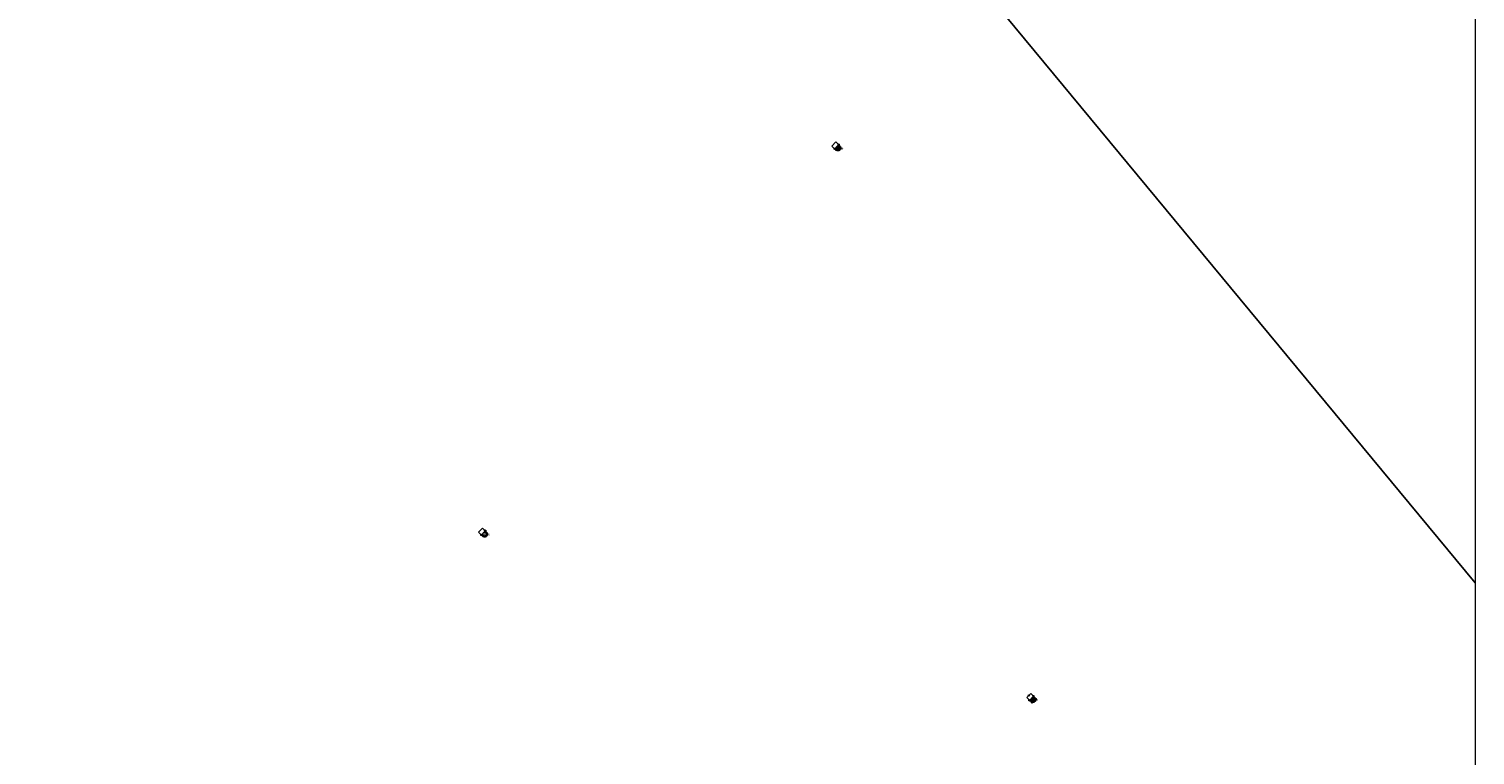
# Model space of a CAD drawing. Units: metres. Extents: x 140000 to 150003, y 556250 to 564935.
# Drawn here: x 148252 to 150000, y 558075 to 558952 of the extents above; entities that cross this region are included whole.
import ezdxf
from ezdxf.enums import TextEntityAlignment as Align

# ---------------------------------------------------------------- set-up
doc = ezdxf.new("R2010")
doc.units = ezdxf.units.M
doc.layers.get('0').update_dxf_attribs({"lineweight": 25})
for name, color, linetype, lineweight in [('B-ME-IE-HULPGEOMETRIE-L-B1', 53, 'Continuous', 18), ('B-ME-IE-INRICHTINGSELEMENT-GV-B7', 253, 'Continuous', 18), ('B-ME-IE-INRICHTINGSELEMENT-S-B2', 253, 'Continuous', 18), ('B-ME-IE-MEUBILAIR_WEGMEUBILAIR-LICHTMAST-S-B1', 8, 'Continuous', 18), ('B-ME-KG-KADASTRAAL-DAKRAND-L-B1', 13, 'Continuous', 18), ('B-ME-OB-WATERLIJN-L-B1', 133, 'OB-WATERLIJN', 18), ('B-ME-OG-BEBOUWING-GV-B6', 173, 'Continuous', 18), ('B-ME-OG-WATER-GV-B6', 153, 'Continuous', 18), ('B-ME-VV-SCHEEPVAARTTEKENS-S-B2', 13, 'Continuous', 18)]:
    doc.layers.add(name, color=color, linetype=linetype, lineweight=lineweight)
doc.styles.add('NLCS-ISO', font='NLCS-ISO.TTF')
doc.linetypes.add('OB-WATERLIJN', pattern='A,10,[32,NLCS.SHX,S=2,R=0,X=0,Y=0],-12', length=22)

# ---------------------------------------------------------------- blocks, each defined once
blk = doc.blocks.new('dtb')
blk.add_circle((0, 0), 0.75)
blk = doc.blocks.new('lantaarnpaal')
for p, q in [((-0.8, 0), (-1.2, 0)), ((-0.9, 0.9), (-0.5, 0.5)), ((0, 0.8), (0, 1.2)), ((0.5, 0.5), (0.9, 0.9)), ((0.8, 0), (1.2, 0)), ((-0.5, -0.5), (-0.9, -0.9)), ((0, -0.8), (0, -1.2)), ((0.5, -0.5), (0.9, -0.9))]:
    blk.add_line(p, q)
blk.add_circle((0, 0), 0.75)

msp = doc.modelspace()

# ---------------------------------------------------------------- linework, layer by layer
at = {"layer": 'B-ME-IE-HULPGEOMETRIE-L-B1'}
msp.add_line((146563.264, 562427.894, -0.4), (150000, 558283.0495, -0.2644), dxfattribs=at)
msp.add_line((146563.264, 562427.894, -0.4), (150000, 558283.0495, -0.2644), dxfattribs=at)
at = {"layer": 'B-ME-IE-INRICHTINGSELEMENT-GV-B7'}
for points in [[(149231.714, 558811.259, 5.33), (149232.552, 558810.433, 5.33), (149232.861, 558809.954, 5.33), (149233.093, 558809.423, 5.33), (149233.221, 558808.944, 5.33), (149233.285, 558808.294, 5.33), (149233.245, 558807.73, 5.33), (149233.109, 558807.162, 5.33), (149232.906, 558806.669, 5.33), (149232.552, 558806.105, 5.33), (149231.928, 558805.48, 5.33), (149231.533, 558805.212, 5.33), (149230.965, 558804.948, 5.33), (149230.422, 558804.802, 5.33), (149229.839, 558804.745, 5.33), (149229.291, 558804.78, 5.33), (149228.709, 558804.917, 5.33), (149228.163, 558805.149, 5.33), (149227.695, 558805.447, 5.33), (149226.771, 558806.316, 5.33), (149222.415, 558810.672, 5.33), (149227.358, 558815.615, 5.33), (149231.714, 558811.259, 5.33)], [(149230.305, 558805.983, 5.33), (149230.788, 558806.15, 5.33), (149231.233, 558806.43, 5.33), (149231.596, 558806.79, 5.33), (149231.876, 558807.235, 5.33), (149232.045, 558807.718, 5.33), (149232.105, 558808.24, 5.33), (149232.049, 558808.749, 5.33), (149231.877, 558809.245, 5.33), (149231.605, 558809.678, 5.33), (149231.233, 558810.05, 5.33), (149230.801, 558810.323, 5.33), (149230.305, 558810.497, 5.33), (149229.797, 558810.556, 5.33), (149229.275, 558810.497, 5.33), (149228.792, 558810.329, 5.33), (149228.347, 558810.051, 5.33), (149227.985, 558809.689, 5.33), (149227.704, 558809.245, 5.33), (149227.534, 558808.762, 5.33), (149227.474, 558808.24, 5.33), (149227.531, 558807.732, 5.33), (149227.704, 558807.235, 5.33), (149227.975, 558806.802, 5.33), (149228.347, 558806.43, 5.33), (149228.779, 558806.157, 5.33), (149229.275, 558805.983, 5.33), (149229.782, 558805.925, 5.33), (149230.305, 558805.983, 5.33)], [(148804.484, 558344.809, 5.33), (148805.322, 558343.983, 5.33), (148805.631, 558343.504, 5.33), (148805.862, 558342.973, 5.33), (148805.99, 558342.494, 5.33), (148806.055, 558341.844, 5.33), (148806.014, 558341.28, 5.33), (148805.879, 558340.712, 5.33), (148805.676, 558340.219, 5.33), (148805.322, 558339.655, 5.33), (148804.697, 558339.03, 5.33), (148804.302, 558338.762, 5.33), (148803.734, 558338.498, 5.33), (148803.191, 558338.352, 5.33), (148802.609, 558338.295, 5.33), (148802.061, 558338.33, 5.33), (148801.478, 558338.467, 5.33), (148800.932, 558338.699, 5.33), (148800.465, 558338.997, 5.33), (148799.54, 558339.866, 5.33), (148795.184, 558344.222, 5.33), (148800.128, 558349.165, 5.33), (148804.484, 558344.809, 5.33)], [(148803.075, 558339.533, 5.33), (148803.558, 558339.7, 5.33), (148804.004, 558339.98, 5.33), (148804.366, 558340.34, 5.33), (148804.646, 558340.785, 5.33), (148804.816, 558341.268, 5.33), (148804.875, 558341.79, 5.33), (148804.819, 558342.299, 5.33), (148804.646, 558342.795, 5.33), (148804.374, 558343.228, 5.33), (148804.004, 558343.6, 5.33), (148803.57, 558343.873, 5.33), (148803.078, 558344.046, 5.33), (148802.567, 558344.106, 5.33), (148802.045, 558344.047, 5.33), (148801.562, 558343.879, 5.33), (148801.116, 558343.601, 5.33), (148800.754, 558343.239, 5.33), (148800.474, 558342.795, 5.33), (148800.304, 558342.312, 5.33), (148800.245, 558341.79, 5.33), (148800.301, 558341.282, 5.33), (148800.474, 558340.785, 5.33), (148800.745, 558340.352, 5.33), (148801.116, 558339.98, 5.33), (148801.549, 558339.707, 5.33), (148802.044, 558339.533, 5.33), (148802.553, 558339.475, 5.33), (148803.075, 558339.533, 5.33)], [(149467.243, 558144.989, 5.33), (149468.08, 558144.163, 5.33), (149468.39, 558143.684, 5.33), (149468.621, 558143.153, 5.33), (149468.749, 558142.673, 5.33), (149468.814, 558142.024, 5.33), (149468.773, 558141.46, 5.33), (149468.638, 558140.892, 5.33), (149468.435, 558140.398, 5.33), (149468.081, 558139.834, 5.33), (149467.456, 558139.209, 5.33), (149467.061, 558138.942, 5.33), (149466.493, 558138.678, 5.33), (149465.95, 558138.532, 5.33), (149465.368, 558138.474, 5.33), (149464.819, 558138.51, 5.33), (149464.237, 558138.646, 5.33), (149463.691, 558138.878, 5.33), (149463.224, 558139.176, 5.33), (149462.299, 558140.045, 5.33), (149457.943, 558144.402, 5.33), (149462.886, 558149.345, 5.33), (149467.243, 558144.989, 5.33)], [(149465.835, 558139.712, 5.33), (149466.317, 558139.88, 5.33), (149466.763, 558140.159, 5.33), (149467.125, 558140.52, 5.33), (149467.405, 558140.964, 5.33), (149467.575, 558141.447, 5.33), (149467.635, 558141.969, 5.33), (149467.578, 558142.477, 5.33), (149467.405, 558142.973, 5.33), (149467.133, 558143.408, 5.33), (149466.763, 558143.779, 5.33), (149466.33, 558144.052, 5.33), (149465.836, 558144.226, 5.33), (149465.326, 558144.284, 5.33), (149464.804, 558144.227, 5.33), (149464.321, 558144.058, 5.33), (149463.875, 558143.779, 5.33), (149463.513, 558143.418, 5.33), (149463.233, 558142.973, 5.33), (149463.063, 558142.492, 5.33), (149463.004, 558141.969, 5.33), (149463.06, 558141.46, 5.33), (149463.233, 558140.965, 5.33), (149463.504, 558140.531, 5.33), (149463.875, 558140.159, 5.33), (149464.308, 558139.886, 5.33), (149464.803, 558139.712, 5.33), (149465.312, 558139.653, 5.33), (149465.835, 558139.712, 5.33)]]:
    msp.add_polyline3d(points, dxfattribs=at)
at = {"layer": 'B-ME-KG-KADASTRAAL-DAKRAND-L-B1'}
for points in [[(149230.278, 558810.385, 116.72), (149229.797, 558810.439, 116.72), (149229.301, 558810.384, 116.72), (149228.842, 558810.224, 116.72), (149228.419, 558809.959, 116.72), (149228.075, 558809.617, 116.72), (149227.809, 558809.194, 116.72), (149227.647, 558808.736, 116.72), (149227.591, 558808.24, 116.72), (149227.644, 558807.757, 116.72), (149227.809, 558807.285, 116.72), (149228.066, 558806.874, 116.72), (149228.419, 558806.52, 116.72), (149228.83, 558806.261, 116.72), (149229.301, 558806.095, 116.72), (149229.784, 558806.04, 116.72), (149230.28, 558806.095, 116.72), (149230.739, 558806.255, 116.72), (149231.162, 558806.52, 116.72), (149231.506, 558806.863, 116.72), (149231.772, 558807.285, 116.72), (149231.933, 558807.743, 116.72), (149231.99, 558808.24, 116.72), (149231.937, 558808.722, 116.72), (149231.772, 558809.194, 116.72), (149231.515, 558809.606, 116.72), (149231.162, 558809.959, 116.72), (149230.751, 558810.218, 116.72), (149230.278, 558810.385, 116.72)], [(148803.047, 558343.935, 116.72), (148802.567, 558343.989, 116.72), (148802.07, 558343.934, 116.72), (148801.612, 558343.774, 116.72), (148801.188, 558343.509, 116.72), (148800.844, 558343.167, 116.72), (148800.578, 558342.744, 116.72), (148800.417, 558342.286, 116.72), (148800.36, 558341.79, 116.72), (148800.414, 558341.307, 116.72), (148800.578, 558340.835, 116.72), (148800.836, 558340.424, 116.72), (148801.189, 558340.07, 116.72), (148801.599, 558339.811, 116.72), (148802.071, 558339.645, 116.72), (148802.553, 558339.59, 116.72), (148803.05, 558339.645, 116.72), (148803.508, 558339.805, 116.72), (148803.931, 558340.07, 116.72), (148804.275, 558340.413, 116.72), (148804.542, 558340.835, 116.72), (148804.703, 558341.293, 116.72), (148804.76, 558341.79, 116.72), (148804.706, 558342.272, 116.72), (148804.542, 558342.744, 116.72), (148804.284, 558343.156, 116.72), (148803.931, 558343.509, 116.72), (148803.521, 558343.769, 116.72), (148803.047, 558343.935, 116.72)], [(149465.81, 558144.113, 116.72), (149465.326, 558144.169, 116.72), (149464.829, 558144.114, 116.72), (149464.371, 558143.954, 116.72), (149463.947, 558143.689, 116.72), (149463.603, 558143.346, 116.72), (149463.337, 558142.923, 116.72), (149463.176, 558142.465, 116.72), (149463.119, 558141.969, 116.72), (149463.173, 558141.486, 116.72), (149463.337, 558141.015, 116.72), (149463.595, 558140.603, 116.72), (149463.947, 558140.249, 116.72), (149464.358, 558139.99, 116.72), (149464.829, 558139.825, 116.72), (149465.312, 558139.769, 116.72), (149465.808, 558139.825, 116.72), (149466.267, 558139.984, 116.72), (149466.69, 558140.249, 116.72), (149467.034, 558140.592, 116.72), (149467.301, 558141.015, 116.72), (149467.462, 558141.473, 116.72), (149467.519, 558141.969, 116.72), (149467.465, 558142.452, 116.72), (149467.301, 558142.924, 116.72), (149467.043, 558143.335, 116.72), (149466.69, 558143.689, 116.72), (149466.28, 558143.948, 116.72), (149465.81, 558144.113, 116.72)]]:
    msp.add_polyline3d(points, dxfattribs=at)
at = {"layer": 'B-ME-OB-WATERLIJN-L-B1'}
for points in [[(149230.291, 558810.433, -0.4), (149229.797, 558810.49, -0.4), (149229.29, 558810.433, -0.4), (149228.821, 558810.27, -0.4), (149228.388, 558809.999, -0.4), (149228.036, 558809.648, -0.4), (149227.763, 558809.216, -0.4), (149227.598, 558808.747, -0.4), (149227.54, 558808.24, -0.4), (149227.595, 558807.746, -0.4), (149227.763, 558807.263, -0.4), (149228.027, 558806.842, -0.4), (149228.388, 558806.481, -0.4), (149228.808, 558806.216, -0.4), (149229.29, 558806.046, -0.4), (149229.783, 558805.99, -0.4), (149230.291, 558806.046, -0.4), (149230.76, 558806.209, -0.4), (149231.193, 558806.481, -0.4), (149231.545, 558806.831, -0.4), (149231.818, 558807.263, -0.4), (149231.982, 558807.732, -0.4), (149232.04, 558808.24, -0.4), (149231.986, 558808.734, -0.4), (149231.818, 558809.216, -0.4), (149231.554, 558809.637, -0.4), (149231.193, 558809.999, -0.4), (149230.773, 558810.264, -0.4), (149230.291, 558810.433, -0.4)], [(148803.061, 558343.983, -0.4), (148802.567, 558344.04, -0.4), (148802.059, 558343.983, -0.4), (148801.59, 558343.82, -0.4), (148801.157, 558343.549, -0.4), (148800.805, 558343.198, -0.4), (148800.533, 558342.766, -0.4), (148800.368, 558342.297, -0.4), (148800.31, 558341.79, -0.4), (148800.365, 558341.296, -0.4), (148800.533, 558340.813, -0.4), (148800.796, 558340.392, -0.4), (148801.157, 558340.031, -0.4), (148801.577, 558339.766, -0.4), (148802.059, 558339.596, -0.4), (148802.553, 558339.54, -0.4), (148803.061, 558339.596, -0.4), (148803.53, 558339.759, -0.4), (148803.963, 558340.031, -0.4), (148804.315, 558340.381, -0.4), (148804.587, 558340.813, -0.4), (148804.752, 558341.282, -0.4), (148804.81, 558341.79, -0.4), (148804.755, 558342.284, -0.4), (148804.587, 558342.766, -0.4), (148804.323, 558343.187, -0.4), (148803.963, 558343.549, -0.4), (148803.542, 558343.814, -0.4), (148803.061, 558343.983, -0.4)], [(149465.82, 558144.163, -0.4), (149465.326, 558144.219, -0.4), (149464.818, 558144.163, -0.4), (149464.349, 558143.999, -0.4), (149463.916, 558143.728, -0.4), (149463.564, 558143.377, -0.4), (149463.292, 558142.945, -0.4), (149463.127, 558142.477, -0.4), (149463.069, 558141.969, -0.4), (149463.124, 558141.475, -0.4), (149463.292, 558140.993, -0.4), (149463.555, 558140.572, -0.4), (149463.916, 558140.21, -0.4), (149464.336, 558139.945, -0.4), (149464.818, 558139.776, -0.4), (149465.312, 558139.719, -0.4), (149465.82, 558139.776, -0.4), (149466.289, 558139.939, -0.4), (149466.722, 558140.21, -0.4), (149467.074, 558140.561, -0.4), (149467.346, 558140.993, -0.4), (149467.511, 558141.462, -0.4), (149467.569, 558141.969, -0.4), (149467.514, 558142.463, -0.4), (149467.346, 558142.945, -0.4), (149467.082, 558143.367, -0.4), (149466.722, 558143.728, -0.4), (149466.301, 558143.993, -0.4), (149465.82, 558144.163, -0.4)]]:
    msp.add_polyline3d(points, dxfattribs=at)
at = {"layer": 'B-ME-OG-BEBOUWING-GV-B6'}
for points in [[(149230.291, 558806.046, -0.4), (149229.783, 558805.99, -0.4), (149229.29, 558806.046, -0.4), (149228.808, 558806.216, -0.4), (149228.388, 558806.481, -0.4), (149228.027, 558806.842, -0.4), (149227.763, 558807.263, -0.4), (149227.595, 558807.746, -0.4), (149227.54, 558808.24, -0.4), (149227.598, 558808.747, -0.4), (149227.763, 558809.216, -0.4), (149228.036, 558809.648, -0.4), (149228.388, 558809.999, -0.4), (149228.821, 558810.27, -0.4), (149229.29, 558810.433, -0.4), (149229.797, 558810.49, -0.4), (149230.291, 558810.433, -0.4), (149230.773, 558810.264, -0.4), (149231.193, 558809.999, -0.4), (149231.554, 558809.637, -0.4), (149231.818, 558809.216, -0.4), (149231.986, 558808.734, -0.4), (149232.04, 558808.24, -0.4), (149231.982, 558807.732, -0.4), (149231.818, 558807.263, -0.4), (149231.545, 558806.831, -0.4), (149231.193, 558806.481, -0.4), (149230.76, 558806.209, -0.4), (149230.291, 558806.046, -0.4)], [(148803.061, 558339.596, -0.4), (148802.553, 558339.54, -0.4), (148802.059, 558339.596, -0.4), (148801.577, 558339.766, -0.4), (148801.157, 558340.031, -0.4), (148800.796, 558340.392, -0.4), (148800.533, 558340.813, -0.4), (148800.365, 558341.296, -0.4), (148800.31, 558341.79, -0.4), (148800.368, 558342.297, -0.4), (148800.533, 558342.766, -0.4), (148800.805, 558343.198, -0.4), (148801.157, 558343.549, -0.4), (148801.59, 558343.82, -0.4), (148802.059, 558343.983, -0.4), (148802.567, 558344.04, -0.4), (148803.061, 558343.983, -0.4), (148803.542, 558343.814, -0.4), (148803.963, 558343.549, -0.4), (148804.323, 558343.187, -0.4), (148804.587, 558342.766, -0.4), (148804.755, 558342.284, -0.4), (148804.81, 558341.79, -0.4), (148804.752, 558341.282, -0.4), (148804.587, 558340.813, -0.4), (148804.315, 558340.381, -0.4), (148803.963, 558340.031, -0.4), (148803.53, 558339.759, -0.4), (148803.061, 558339.596, -0.4)], [(149465.82, 558139.776, -0.4), (149465.312, 558139.719, -0.4), (149464.818, 558139.776, -0.4), (149464.336, 558139.945, -0.4), (149463.916, 558140.21, -0.4), (149463.555, 558140.572, -0.4), (149463.292, 558140.993, -0.4), (149463.124, 558141.475, -0.4), (149463.069, 558141.969, -0.4), (149463.127, 558142.477, -0.4), (149463.292, 558142.945, -0.4), (149463.564, 558143.377, -0.4), (149463.916, 558143.728, -0.4), (149464.349, 558143.999, -0.4), (149464.818, 558144.163, -0.4), (149465.326, 558144.219, -0.4), (149465.82, 558144.163, -0.4), (149466.301, 558143.993, -0.4), (149466.722, 558143.728, -0.4), (149467.082, 558143.367, -0.4), (149467.346, 558142.945, -0.4), (149467.514, 558142.463, -0.4), (149467.569, 558141.969, -0.4), (149467.511, 558141.462, -0.4), (149467.346, 558140.993, -0.4), (149467.074, 558140.561, -0.4), (149466.722, 558140.21, -0.4), (149466.289, 558139.939, -0.4), (149465.82, 558139.776, -0.4)]]:
    msp.add_polyline3d(points, dxfattribs=at)
at = {"layer": 'B-ME-OG-WATER-GV-B6'}
for points in [[(150000, 562500, -0.2188), (150000, 558283.0495, -0.2644), (146563.264, 562427.894, -0.4)], [(150000, 562500, -0.2188), (150000, 558283.0495, -0.2644), (146563.264, 562427.894, -0.4)], [(150000, 562500, -0.2188), (150000, 558283.0495, -0.2644), (146563.264, 562427.894, -0.4)], [(146563.264, 562427.894, -0.4), (150000, 558283.0495, -0.2644), (150000, 556250, -0.2864)], [(146563.264, 562427.894, -0.4), (150000, 558283.0495, -0.2644), (150000, 556250, -0.2864)], [(146563.264, 562427.894, -0.4), (150000, 558283.0495, -0.2644), (150000, 556250, -0.2864)], [(146563.264, 562427.894, -0.4), (150000, 558283.0495, -0.2644), (150000, 556250, -0.2864)], [(146563.264, 562427.894, -0.4), (150000, 558283.0495, -0.2644), (150000, 556250, -0.2864)], [(146563.264, 562427.894, -0.4), (150000, 558283.0495, -0.2644), (150000, 556250, -0.2864)], [(146563.264, 562427.894, -0.4), (150000, 558283.0495, -0.2644), (150000, 556250, -0.2864)], [(149229.29, 558806.046, -0.4), (149229.783, 558805.99, -0.4), (149230.291, 558806.046, -0.4), (149230.76, 558806.209, -0.4), (149231.193, 558806.481, -0.4), (149231.545, 558806.831, -0.4), (149231.818, 558807.263, -0.4), (149231.982, 558807.732, -0.4), (149232.04, 558808.24, -0.4), (149231.986, 558808.734, -0.4), (149231.818, 558809.216, -0.4), (149231.554, 558809.637, -0.4), (149231.193, 558809.999, -0.4), (149230.773, 558810.264, -0.4), (149230.291, 558810.433, -0.4), (149229.797, 558810.49, -0.4), (149229.29, 558810.433, -0.4), (149228.821, 558810.27, -0.4), (149228.388, 558809.999, -0.4), (149228.036, 558809.648, -0.4), (149227.763, 558809.216, -0.4), (149227.598, 558808.747, -0.4), (149227.54, 558808.24, -0.4), (149227.595, 558807.746, -0.4), (149227.763, 558807.263, -0.4), (149228.027, 558806.842, -0.4), (149228.388, 558806.481, -0.4), (149228.808, 558806.216, -0.4), (149229.29, 558806.046, -0.4)], [(149229.29, 558806.046, -0.4), (149229.783, 558805.99, -0.4), (149230.291, 558806.046, -0.4), (149230.76, 558806.209, -0.4), (149231.193, 558806.481, -0.4), (149231.545, 558806.831, -0.4), (149231.818, 558807.263, -0.4), (149231.982, 558807.732, -0.4), (149232.04, 558808.24, -0.4), (149231.986, 558808.734, -0.4), (149231.818, 558809.216, -0.4), (149231.554, 558809.637, -0.4), (149231.193, 558809.999, -0.4), (149230.773, 558810.264, -0.4), (149230.291, 558810.433, -0.4), (149229.797, 558810.49, -0.4), (149229.29, 558810.433, -0.4), (149228.821, 558810.27, -0.4), (149228.388, 558809.999, -0.4), (149228.036, 558809.648, -0.4), (149227.763, 558809.216, -0.4), (149227.598, 558808.747, -0.4), (149227.54, 558808.24, -0.4), (149227.595, 558807.746, -0.4), (149227.763, 558807.263, -0.4), (149228.027, 558806.842, -0.4), (149228.388, 558806.481, -0.4), (149228.808, 558806.216, -0.4), (149229.29, 558806.046, -0.4)], [(149229.29, 558806.046, -0.4), (149229.783, 558805.99, -0.4), (149230.291, 558806.046, -0.4), (149230.76, 558806.209, -0.4), (149231.193, 558806.481, -0.4), (149231.545, 558806.831, -0.4), (149231.818, 558807.263, -0.4), (149231.982, 558807.732, -0.4), (149232.04, 558808.24, -0.4), (149231.986, 558808.734, -0.4), (149231.818, 558809.216, -0.4), (149231.554, 558809.637, -0.4), (149231.193, 558809.999, -0.4), (149230.773, 558810.264, -0.4), (149230.291, 558810.433, -0.4), (149229.797, 558810.49, -0.4), (149229.29, 558810.433, -0.4), (149228.821, 558810.27, -0.4), (149228.388, 558809.999, -0.4), (149228.036, 558809.648, -0.4), (149227.763, 558809.216, -0.4), (149227.598, 558808.747, -0.4), (149227.54, 558808.24, -0.4), (149227.595, 558807.746, -0.4), (149227.763, 558807.263, -0.4), (149228.027, 558806.842, -0.4), (149228.388, 558806.481, -0.4), (149228.808, 558806.216, -0.4), (149229.29, 558806.046, -0.4)], [(149229.29, 558806.046, -0.4), (149229.783, 558805.99, -0.4), (149230.291, 558806.046, -0.4), (149230.76, 558806.209, -0.4), (149231.193, 558806.481, -0.4), (149231.545, 558806.831, -0.4), (149231.818, 558807.263, -0.4), (149231.982, 558807.732, -0.4), (149232.04, 558808.24, -0.4), (149231.986, 558808.734, -0.4), (149231.818, 558809.216, -0.4), (149231.554, 558809.637, -0.4), (149231.193, 558809.999, -0.4), (149230.773, 558810.264, -0.4), (149230.291, 558810.433, -0.4), (149229.797, 558810.49, -0.4), (149229.29, 558810.433, -0.4), (149228.821, 558810.27, -0.4), (149228.388, 558809.999, -0.4), (149228.036, 558809.648, -0.4), (149227.763, 558809.216, -0.4), (149227.598, 558808.747, -0.4), (149227.54, 558808.24, -0.4), (149227.595, 558807.746, -0.4), (149227.763, 558807.263, -0.4), (149228.027, 558806.842, -0.4), (149228.388, 558806.481, -0.4), (149228.808, 558806.216, -0.4), (149229.29, 558806.046, -0.4)], [(149229.29, 558806.046, -0.4), (149229.783, 558805.99, -0.4), (149230.291, 558806.046, -0.4), (149230.76, 558806.209, -0.4), (149231.193, 558806.481, -0.4), (149231.545, 558806.831, -0.4), (149231.818, 558807.263, -0.4), (149231.982, 558807.732, -0.4), (149232.04, 558808.24, -0.4), (149231.986, 558808.734, -0.4), (149231.818, 558809.216, -0.4), (149231.554, 558809.637, -0.4), (149231.193, 558809.999, -0.4), (149230.773, 558810.264, -0.4), (149230.291, 558810.433, -0.4), (149229.797, 558810.49, -0.4), (149229.29, 558810.433, -0.4), (149228.821, 558810.27, -0.4), (149228.388, 558809.999, -0.4), (149228.036, 558809.648, -0.4), (149227.763, 558809.216, -0.4), (149227.598, 558808.747, -0.4), (149227.54, 558808.24, -0.4), (149227.595, 558807.746, -0.4), (149227.763, 558807.263, -0.4), (149228.027, 558806.842, -0.4), (149228.388, 558806.481, -0.4), (149228.808, 558806.216, -0.4), (149229.29, 558806.046, -0.4)], [(149229.29, 558806.046, -0.4), (149229.783, 558805.99, -0.4), (149230.291, 558806.046, -0.4), (149230.76, 558806.209, -0.4), (149231.193, 558806.481, -0.4), (149231.545, 558806.831, -0.4), (149231.818, 558807.263, -0.4), (149231.982, 558807.732, -0.4), (149232.04, 558808.24, -0.4), (149231.986, 558808.734, -0.4), (149231.818, 558809.216, -0.4), (149231.554, 558809.637, -0.4), (149231.193, 558809.999, -0.4), (149230.773, 558810.264, -0.4), (149230.291, 558810.433, -0.4), (149229.797, 558810.49, -0.4), (149229.29, 558810.433, -0.4), (149228.821, 558810.27, -0.4), (149228.388, 558809.999, -0.4), (149228.036, 558809.648, -0.4), (149227.763, 558809.216, -0.4), (149227.598, 558808.747, -0.4), (149227.54, 558808.24, -0.4), (149227.595, 558807.746, -0.4), (149227.763, 558807.263, -0.4), (149228.027, 558806.842, -0.4), (149228.388, 558806.481, -0.4), (149228.808, 558806.216, -0.4), (149229.29, 558806.046, -0.4)], [(149229.29, 558806.046, -0.4), (149229.783, 558805.99, -0.4), (149230.291, 558806.046, -0.4), (149230.76, 558806.209, -0.4), (149231.193, 558806.481, -0.4), (149231.545, 558806.831, -0.4), (149231.818, 558807.263, -0.4), (149231.982, 558807.732, -0.4), (149232.04, 558808.24, -0.4), (149231.986, 558808.734, -0.4), (149231.818, 558809.216, -0.4), (149231.554, 558809.637, -0.4), (149231.193, 558809.999, -0.4), (149230.773, 558810.264, -0.4), (149230.291, 558810.433, -0.4), (149229.797, 558810.49, -0.4), (149229.29, 558810.433, -0.4), (149228.821, 558810.27, -0.4), (149228.388, 558809.999, -0.4), (149228.036, 558809.648, -0.4), (149227.763, 558809.216, -0.4), (149227.598, 558808.747, -0.4), (149227.54, 558808.24, -0.4), (149227.595, 558807.746, -0.4), (149227.763, 558807.263, -0.4), (149228.027, 558806.842, -0.4), (149228.388, 558806.481, -0.4), (149228.808, 558806.216, -0.4), (149229.29, 558806.046, -0.4)], [(148802.059, 558339.596, -0.4), (148802.553, 558339.54, -0.4), (148803.061, 558339.596, -0.4), (148803.53, 558339.759, -0.4), (148803.963, 558340.031, -0.4), (148804.315, 558340.381, -0.4), (148804.587, 558340.813, -0.4), (148804.752, 558341.282, -0.4), (148804.81, 558341.79, -0.4), (148804.755, 558342.284, -0.4), (148804.587, 558342.766, -0.4), (148804.323, 558343.187, -0.4), (148803.963, 558343.549, -0.4), (148803.542, 558343.814, -0.4), (148803.061, 558343.983, -0.4), (148802.567, 558344.04, -0.4), (148802.059, 558343.983, -0.4), (148801.59, 558343.82, -0.4), (148801.157, 558343.549, -0.4), (148800.805, 558343.198, -0.4), (148800.533, 558342.766, -0.4), (148800.368, 558342.297, -0.4), (148800.31, 558341.79, -0.4), (148800.365, 558341.296, -0.4), (148800.533, 558340.813, -0.4), (148800.796, 558340.392, -0.4), (148801.157, 558340.031, -0.4), (148801.577, 558339.766, -0.4), (148802.059, 558339.596, -0.4)], [(148802.059, 558339.596, -0.4), (148802.553, 558339.54, -0.4), (148803.061, 558339.596, -0.4), (148803.53, 558339.759, -0.4), (148803.963, 558340.031, -0.4), (148804.315, 558340.381, -0.4), (148804.587, 558340.813, -0.4), (148804.752, 558341.282, -0.4), (148804.81, 558341.79, -0.4), (148804.755, 558342.284, -0.4), (148804.587, 558342.766, -0.4), (148804.323, 558343.187, -0.4), (148803.963, 558343.549, -0.4), (148803.542, 558343.814, -0.4), (148803.061, 558343.983, -0.4), (148802.567, 558344.04, -0.4), (148802.059, 558343.983, -0.4), (148801.59, 558343.82, -0.4), (148801.157, 558343.549, -0.4), (148800.805, 558343.198, -0.4), (148800.533, 558342.766, -0.4), (148800.368, 558342.297, -0.4), (148800.31, 558341.79, -0.4), (148800.365, 558341.296, -0.4), (148800.533, 558340.813, -0.4), (148800.796, 558340.392, -0.4), (148801.157, 558340.031, -0.4), (148801.577, 558339.766, -0.4), (148802.059, 558339.596, -0.4)], [(148802.059, 558339.596, -0.4), (148802.553, 558339.54, -0.4), (148803.061, 558339.596, -0.4), (148803.53, 558339.759, -0.4), (148803.963, 558340.031, -0.4), (148804.315, 558340.381, -0.4), (148804.587, 558340.813, -0.4), (148804.752, 558341.282, -0.4), (148804.81, 558341.79, -0.4), (148804.755, 558342.284, -0.4), (148804.587, 558342.766, -0.4), (148804.323, 558343.187, -0.4), (148803.963, 558343.549, -0.4), (148803.542, 558343.814, -0.4), (148803.061, 558343.983, -0.4), (148802.567, 558344.04, -0.4), (148802.059, 558343.983, -0.4), (148801.59, 558343.82, -0.4), (148801.157, 558343.549, -0.4), (148800.805, 558343.198, -0.4), (148800.533, 558342.766, -0.4), (148800.368, 558342.297, -0.4), (148800.31, 558341.79, -0.4), (148800.365, 558341.296, -0.4), (148800.533, 558340.813, -0.4), (148800.796, 558340.392, -0.4), (148801.157, 558340.031, -0.4), (148801.577, 558339.766, -0.4), (148802.059, 558339.596, -0.4)], [(148802.059, 558339.596, -0.4), (148802.553, 558339.54, -0.4), (148803.061, 558339.596, -0.4), (148803.53, 558339.759, -0.4), (148803.963, 558340.031, -0.4), (148804.315, 558340.381, -0.4), (148804.587, 558340.813, -0.4), (148804.752, 558341.282, -0.4), (148804.81, 558341.79, -0.4), (148804.755, 558342.284, -0.4), (148804.587, 558342.766, -0.4), (148804.323, 558343.187, -0.4), (148803.963, 558343.549, -0.4), (148803.542, 558343.814, -0.4), (148803.061, 558343.983, -0.4), (148802.567, 558344.04, -0.4), (148802.059, 558343.983, -0.4), (148801.59, 558343.82, -0.4), (148801.157, 558343.549, -0.4), (148800.805, 558343.198, -0.4), (148800.533, 558342.766, -0.4), (148800.368, 558342.297, -0.4), (148800.31, 558341.79, -0.4), (148800.365, 558341.296, -0.4), (148800.533, 558340.813, -0.4), (148800.796, 558340.392, -0.4), (148801.157, 558340.031, -0.4), (148801.577, 558339.766, -0.4), (148802.059, 558339.596, -0.4)], [(148802.059, 558339.596, -0.4), (148802.553, 558339.54, -0.4), (148803.061, 558339.596, -0.4), (148803.53, 558339.759, -0.4), (148803.963, 558340.031, -0.4), (148804.315, 558340.381, -0.4), (148804.587, 558340.813, -0.4), (148804.752, 558341.282, -0.4), (148804.81, 558341.79, -0.4), (148804.755, 558342.284, -0.4), (148804.587, 558342.766, -0.4), (148804.323, 558343.187, -0.4), (148803.963, 558343.549, -0.4), (148803.542, 558343.814, -0.4), (148803.061, 558343.983, -0.4), (148802.567, 558344.04, -0.4), (148802.059, 558343.983, -0.4), (148801.59, 558343.82, -0.4), (148801.157, 558343.549, -0.4), (148800.805, 558343.198, -0.4), (148800.533, 558342.766, -0.4), (148800.368, 558342.297, -0.4), (148800.31, 558341.79, -0.4), (148800.365, 558341.296, -0.4), (148800.533, 558340.813, -0.4), (148800.796, 558340.392, -0.4), (148801.157, 558340.031, -0.4), (148801.577, 558339.766, -0.4), (148802.059, 558339.596, -0.4)], [(148802.059, 558339.596, -0.4), (148802.553, 558339.54, -0.4), (148803.061, 558339.596, -0.4), (148803.53, 558339.759, -0.4), (148803.963, 558340.031, -0.4), (148804.315, 558340.381, -0.4), (148804.587, 558340.813, -0.4), (148804.752, 558341.282, -0.4), (148804.81, 558341.79, -0.4), (148804.755, 558342.284, -0.4), (148804.587, 558342.766, -0.4), (148804.323, 558343.187, -0.4), (148803.963, 558343.549, -0.4), (148803.542, 558343.814, -0.4), (148803.061, 558343.983, -0.4), (148802.567, 558344.04, -0.4), (148802.059, 558343.983, -0.4), (148801.59, 558343.82, -0.4), (148801.157, 558343.549, -0.4), (148800.805, 558343.198, -0.4), (148800.533, 558342.766, -0.4), (148800.368, 558342.297, -0.4), (148800.31, 558341.79, -0.4), (148800.365, 558341.296, -0.4), (148800.533, 558340.813, -0.4), (148800.796, 558340.392, -0.4), (148801.157, 558340.031, -0.4), (148801.577, 558339.766, -0.4), (148802.059, 558339.596, -0.4)], [(148802.059, 558339.596, -0.4), (148802.553, 558339.54, -0.4), (148803.061, 558339.596, -0.4), (148803.53, 558339.759, -0.4), (148803.963, 558340.031, -0.4), (148804.315, 558340.381, -0.4), (148804.587, 558340.813, -0.4), (148804.752, 558341.282, -0.4), (148804.81, 558341.79, -0.4), (148804.755, 558342.284, -0.4), (148804.587, 558342.766, -0.4), (148804.323, 558343.187, -0.4), (148803.963, 558343.549, -0.4), (148803.542, 558343.814, -0.4), (148803.061, 558343.983, -0.4), (148802.567, 558344.04, -0.4), (148802.059, 558343.983, -0.4), (148801.59, 558343.82, -0.4), (148801.157, 558343.549, -0.4), (148800.805, 558343.198, -0.4), (148800.533, 558342.766, -0.4), (148800.368, 558342.297, -0.4), (148800.31, 558341.79, -0.4), (148800.365, 558341.296, -0.4), (148800.533, 558340.813, -0.4), (148800.796, 558340.392, -0.4), (148801.157, 558340.031, -0.4), (148801.577, 558339.766, -0.4), (148802.059, 558339.596, -0.4)], [(149464.336, 558139.945, -0.4), (149464.818, 558139.776, -0.4), (149465.312, 558139.719, -0.4), (149465.82, 558139.776, -0.4), (149466.289, 558139.939, -0.4), (149466.722, 558140.21, -0.4), (149467.074, 558140.561, -0.4), (149467.346, 558140.993, -0.4), (149467.511, 558141.462, -0.4), (149467.569, 558141.969, -0.4), (149467.514, 558142.463, -0.4), (149467.346, 558142.945, -0.4), (149467.082, 558143.367, -0.4), (149466.722, 558143.728, -0.4), (149466.301, 558143.993, -0.4), (149465.82, 558144.163, -0.4), (149465.326, 558144.219, -0.4), (149464.818, 558144.163, -0.4), (149464.349, 558143.999, -0.4), (149463.916, 558143.728, -0.4), (149463.564, 558143.377, -0.4), (149463.292, 558142.945, -0.4), (149463.127, 558142.477, -0.4), (149463.069, 558141.969, -0.4), (149463.124, 558141.475, -0.4), (149463.292, 558140.993, -0.4), (149463.555, 558140.572, -0.4), (149463.916, 558140.21, -0.4), (149464.336, 558139.945, -0.4)], [(149464.336, 558139.945, -0.4), (149464.818, 558139.776, -0.4), (149465.312, 558139.719, -0.4), (149465.82, 558139.776, -0.4), (149466.289, 558139.939, -0.4), (149466.722, 558140.21, -0.4), (149467.074, 558140.561, -0.4), (149467.346, 558140.993, -0.4), (149467.511, 558141.462, -0.4), (149467.569, 558141.969, -0.4), (149467.514, 558142.463, -0.4), (149467.346, 558142.945, -0.4), (149467.082, 558143.367, -0.4), (149466.722, 558143.728, -0.4), (149466.301, 558143.993, -0.4), (149465.82, 558144.163, -0.4), (149465.326, 558144.219, -0.4), (149464.818, 558144.163, -0.4), (149464.349, 558143.999, -0.4), (149463.916, 558143.728, -0.4), (149463.564, 558143.377, -0.4), (149463.292, 558142.945, -0.4), (149463.127, 558142.477, -0.4), (149463.069, 558141.969, -0.4), (149463.124, 558141.475, -0.4), (149463.292, 558140.993, -0.4), (149463.555, 558140.572, -0.4), (149463.916, 558140.21, -0.4), (149464.336, 558139.945, -0.4)], [(149464.336, 558139.945, -0.4), (149464.818, 558139.776, -0.4), (149465.312, 558139.719, -0.4), (149465.82, 558139.776, -0.4), (149466.289, 558139.939, -0.4), (149466.722, 558140.21, -0.4), (149467.074, 558140.561, -0.4), (149467.346, 558140.993, -0.4), (149467.511, 558141.462, -0.4), (149467.569, 558141.969, -0.4), (149467.514, 558142.463, -0.4), (149467.346, 558142.945, -0.4), (149467.082, 558143.367, -0.4), (149466.722, 558143.728, -0.4), (149466.301, 558143.993, -0.4), (149465.82, 558144.163, -0.4), (149465.326, 558144.219, -0.4), (149464.818, 558144.163, -0.4), (149464.349, 558143.999, -0.4), (149463.916, 558143.728, -0.4), (149463.564, 558143.377, -0.4), (149463.292, 558142.945, -0.4), (149463.127, 558142.477, -0.4), (149463.069, 558141.969, -0.4), (149463.124, 558141.475, -0.4), (149463.292, 558140.993, -0.4), (149463.555, 558140.572, -0.4), (149463.916, 558140.21, -0.4), (149464.336, 558139.945, -0.4)], [(149464.336, 558139.945, -0.4), (149464.818, 558139.776, -0.4), (149465.312, 558139.719, -0.4), (149465.82, 558139.776, -0.4), (149466.289, 558139.939, -0.4), (149466.722, 558140.21, -0.4), (149467.074, 558140.561, -0.4), (149467.346, 558140.993, -0.4), (149467.511, 558141.462, -0.4), (149467.569, 558141.969, -0.4), (149467.514, 558142.463, -0.4), (149467.346, 558142.945, -0.4), (149467.082, 558143.367, -0.4), (149466.722, 558143.728, -0.4), (149466.301, 558143.993, -0.4), (149465.82, 558144.163, -0.4), (149465.326, 558144.219, -0.4), (149464.818, 558144.163, -0.4), (149464.349, 558143.999, -0.4), (149463.916, 558143.728, -0.4), (149463.564, 558143.377, -0.4), (149463.292, 558142.945, -0.4), (149463.127, 558142.477, -0.4), (149463.069, 558141.969, -0.4), (149463.124, 558141.475, -0.4), (149463.292, 558140.993, -0.4), (149463.555, 558140.572, -0.4), (149463.916, 558140.21, -0.4), (149464.336, 558139.945, -0.4)], [(149464.336, 558139.945, -0.4), (149464.818, 558139.776, -0.4), (149465.312, 558139.719, -0.4), (149465.82, 558139.776, -0.4), (149466.289, 558139.939, -0.4), (149466.722, 558140.21, -0.4), (149467.074, 558140.561, -0.4), (149467.346, 558140.993, -0.4), (149467.511, 558141.462, -0.4), (149467.569, 558141.969, -0.4), (149467.514, 558142.463, -0.4), (149467.346, 558142.945, -0.4), (149467.082, 558143.367, -0.4), (149466.722, 558143.728, -0.4), (149466.301, 558143.993, -0.4), (149465.82, 558144.163, -0.4), (149465.326, 558144.219, -0.4), (149464.818, 558144.163, -0.4), (149464.349, 558143.999, -0.4), (149463.916, 558143.728, -0.4), (149463.564, 558143.377, -0.4), (149463.292, 558142.945, -0.4), (149463.127, 558142.477, -0.4), (149463.069, 558141.969, -0.4), (149463.124, 558141.475, -0.4), (149463.292, 558140.993, -0.4), (149463.555, 558140.572, -0.4), (149463.916, 558140.21, -0.4), (149464.336, 558139.945, -0.4)], [(149464.336, 558139.945, -0.4), (149464.818, 558139.776, -0.4), (149465.312, 558139.719, -0.4), (149465.82, 558139.776, -0.4), (149466.289, 558139.939, -0.4), (149466.722, 558140.21, -0.4), (149467.074, 558140.561, -0.4), (149467.346, 558140.993, -0.4), (149467.511, 558141.462, -0.4), (149467.569, 558141.969, -0.4), (149467.514, 558142.463, -0.4), (149467.346, 558142.945, -0.4), (149467.082, 558143.367, -0.4), (149466.722, 558143.728, -0.4), (149466.301, 558143.993, -0.4), (149465.82, 558144.163, -0.4), (149465.326, 558144.219, -0.4), (149464.818, 558144.163, -0.4), (149464.349, 558143.999, -0.4), (149463.916, 558143.728, -0.4), (149463.564, 558143.377, -0.4), (149463.292, 558142.945, -0.4), (149463.127, 558142.477, -0.4), (149463.069, 558141.969, -0.4), (149463.124, 558141.475, -0.4), (149463.292, 558140.993, -0.4), (149463.555, 558140.572, -0.4), (149463.916, 558140.21, -0.4), (149464.336, 558139.945, -0.4)], [(149464.336, 558139.945, -0.4), (149464.818, 558139.776, -0.4), (149465.312, 558139.719, -0.4), (149465.82, 558139.776, -0.4), (149466.289, 558139.939, -0.4), (149466.722, 558140.21, -0.4), (149467.074, 558140.561, -0.4), (149467.346, 558140.993, -0.4), (149467.511, 558141.462, -0.4), (149467.569, 558141.969, -0.4), (149467.514, 558142.463, -0.4), (149467.346, 558142.945, -0.4), (149467.082, 558143.367, -0.4), (149466.722, 558143.728, -0.4), (149466.301, 558143.993, -0.4), (149465.82, 558144.163, -0.4), (149465.326, 558144.219, -0.4), (149464.818, 558144.163, -0.4), (149464.349, 558143.999, -0.4), (149463.916, 558143.728, -0.4), (149463.564, 558143.377, -0.4), (149463.292, 558142.945, -0.4), (149463.127, 558142.477, -0.4), (149463.069, 558141.969, -0.4), (149463.124, 558141.475, -0.4), (149463.292, 558140.993, -0.4), (149463.555, 558140.572, -0.4), (149463.916, 558140.21, -0.4), (149464.336, 558139.945, -0.4)]]:
    msp.add_polyline3d(points, dxfattribs=at)

# ---------------------------------------------------------------- block references
at = {"layer": 'B-ME-IE-INRICHTINGSELEMENT-S-B2', "rotation": 90}
for p in [(149225.623, 558807.463, 5.876), (149225.818, 558807.269, 5.876), (149230.372, 558812.601, 5.876), (149230.567, 558812.407, 5.876), (148798.393, 558341.013, 5.876), (148798.587, 558340.819, 5.876), (148803.142, 558346.151, 5.876), (148803.336, 558345.957, 5.876), (149461.152, 558141.193, 5.876), (149465.901, 558146.331, 5.876), (149466.095, 558146.136, 5.876), (149461.346, 558140.998, 5.876)]:
    msp.add_blockref('dtb', p, dxfattribs=at)
at = {"layer": 'B-ME-IE-MEUBILAIR_WEGMEUBILAIR-LICHTMAST-S-B1', "rotation": 90}
for p in [(149229.79, 558808.24, 116.73), (149465.319, 558141.969, 116.73)]:
    msp.add_blockref('lantaarnpaal', p, dxfattribs=at)
at = {"layer": 'B-ME-VV-SCHEEPVAARTTEKENS-S-B2', "rotation": 90}
for p in [(149460.502, 558147.034, 6.89), (149468.746, 558142.887, 6.89), (149464.401, 558138.543, 6.89)]:
    msp.add_blockref('dtb', p, dxfattribs=at)

# ---------------------------------------------------------------- texts
at = {"layer": 'B-ME-IE-INRICHTINGSELEMENT-GV-B7', "ltscale": 0.2, "style": 'NLCS-ISO'}
for p in [(149229.8077, 558808.1622), (149230.667, 558807.6224), (148802.5778, 558341.7122), (148803.4365, 558341.1724), (149465.3369, 558141.8912), (149466.1954, 558141.352)]:
    msp.add_text('rooster', height=2.5, dxfattribs=at).set_placement(p, align=Align.MIDDLE_CENTER)
at = {"layer": 'B-ME-OG-WATER-GV-B6', "ltscale": 0.2, "style": 'NLCS-ISO'}
for p in [(149229.7731, 558808.1641), (149229.7731, 558808.1641), (149229.7731, 558808.1641), (149229.7731, 558808.1641), (149229.7731, 558808.1641), (149229.7731, 558808.1641), (149229.7731, 558808.1641), (148802.5427, 558341.7141), (148802.5427, 558341.7141), (148802.5427, 558341.7141), (148802.5427, 558341.7141), (148802.5427, 558341.7141), (148802.5427, 558341.7141), (148802.5427, 558341.7141), (149465.285, 558141.8993), (149465.285, 558141.8993), (149465.285, 558141.8993), (149465.285, 558141.8993), (149465.285, 558141.8993), (149465.285, 558141.8993), (149465.285, 558141.8993)]:
    msp.add_text('meer', height=2.5, dxfattribs=at).set_placement(p, align=Align.MIDDLE_CENTER)

doc.saveas('drawing.dxf')
